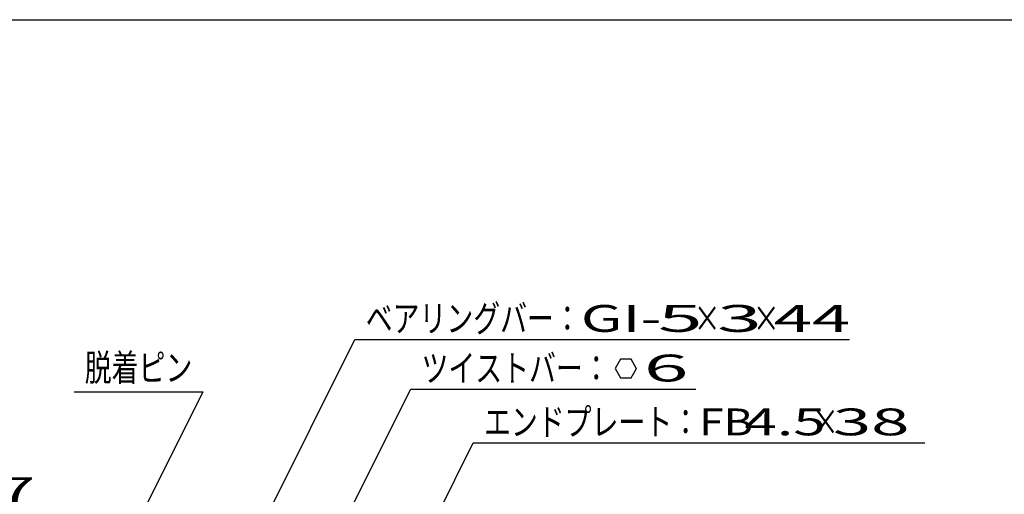
# Model space of a CAD drawing. Units: millimetres. Extents: x -182 to 173, y -128 to 105.
# Drawn here: x -127 to -35, y 61 to 105 of the extents above; entities that cross this region are included whole.
import ezdxf
from ezdxf.enums import TextEntityAlignment as Align

# ---------------------------------------------------------------- set-up
doc = ezdxf.new("R2010")
doc.units = ezdxf.units.MM
doc.header["$LTSCALE"] = 0.25
doc.layers.add('22', color=7, linetype='Continuous')
doc.styles.add('dcStyle0', font='txt.shx', dxfattribs={"width": 0.833333, "bigfont": 'bigfont'})

msp = doc.modelspace()

# ---------------------------------------------------------------- linework, layer by layer
at = {"color": 150, "linetype": 'Continuous', "lineweight": 25}
msp.add_line((-172.9, 105.35), (173.1, 105.35), dxfattribs=at)
at = {"layer": '22', "color": 4, "linetype": 'Continuous', "lineweight": 25}
for p, q in [((-114.375, 37.562), (-95.344, 75.625)), ((-95.344, 75.625), (-49.344, 75.625)), ((-70.656, 73.776), (-71.156, 72.91)), ((-69.656, 73.776), (-70.656, 73.776)), ((-69.156, 72.9), (-69.656, 73.776)), ((-71.156, 72.91), (-70.656, 72.044)), ((-69.656, 72.044), (-69.156, 72.91)), ((-70.656, 72.044), (-69.656, 72.044)), ((-121.469, 70.75), (-109.469, 70.75)), ((-118.938, 51.812), (-109.469, 70.75)), ((-105.312, 40.688), (-90.156, 71)), ((-90.156, 71), (-63.656, 71)), ((-94.062, 46.562), (-84.344, 66)), ((-84.344, 66), (-42.344, 66))]:
    msp.add_line(p, q, dxfattribs=at)

# ---------------------------------------------------------------- texts
at = {"layer": '22', "color": 2, "style": 'dcStyle0'}
for s, width, p, p2 in [('ベアリングバー：', 0.833333, (-94.344, 76.325), (-74.344, 76.325)), ('×', 0.833333, (-63.844, 76.325), (-61.344, 76.325)), ('×', 0.833333, (-58.344, 76.325), (-55.844, 76.325)), ('脱着ピン', 0.833333, (-120.469, 71.75), (-110.469, 71.75)), ('ツイストバー：', 0.833333, (-89.156, 71.7), (-71.656, 71.7)), ('エンドプレート：', 0.833333, (-83.344, 66.7), (-63.344, 66.7)), (' 4.5 ', 0.8, (-60.344, 66.7), (-50.344, 66.7)), ('×', 0.833333, (-52.844, 66.7), (-50.344, 66.7))]:
    msp.add_text(s, height=2.5, dxfattribs=dict(at, width=width)).set_placement(p, p2, align=Align.FIT)
for s, p, p2 in [('GI-', (-74.344, 76.325), (-66.844, 76.325)), (' 5 ', (-68.844, 76.325), (-61.344, 76.325)), (' 3 ', (-63.344, 76.325), (-55.844, 76.325)), (' 44 ', (-57.844, 76.325), (-47.844, 76.325)), (' 6 ', (-70.156, 71.71), (-62.656, 71.71)), ('FB', (-63.344, 66.7), (-58.344, 66.7)), (' 38 ', (-52.344, 66.7), (-42.344, 66.7)), (' 37 ', (-133.625, 60.313), (-123.625, 60.313))]:
    msp.add_text(s, height=2.5, dxfattribs=at).set_placement(p, p2, align=Align.FIT)

doc.saveas('drawing.dxf')
